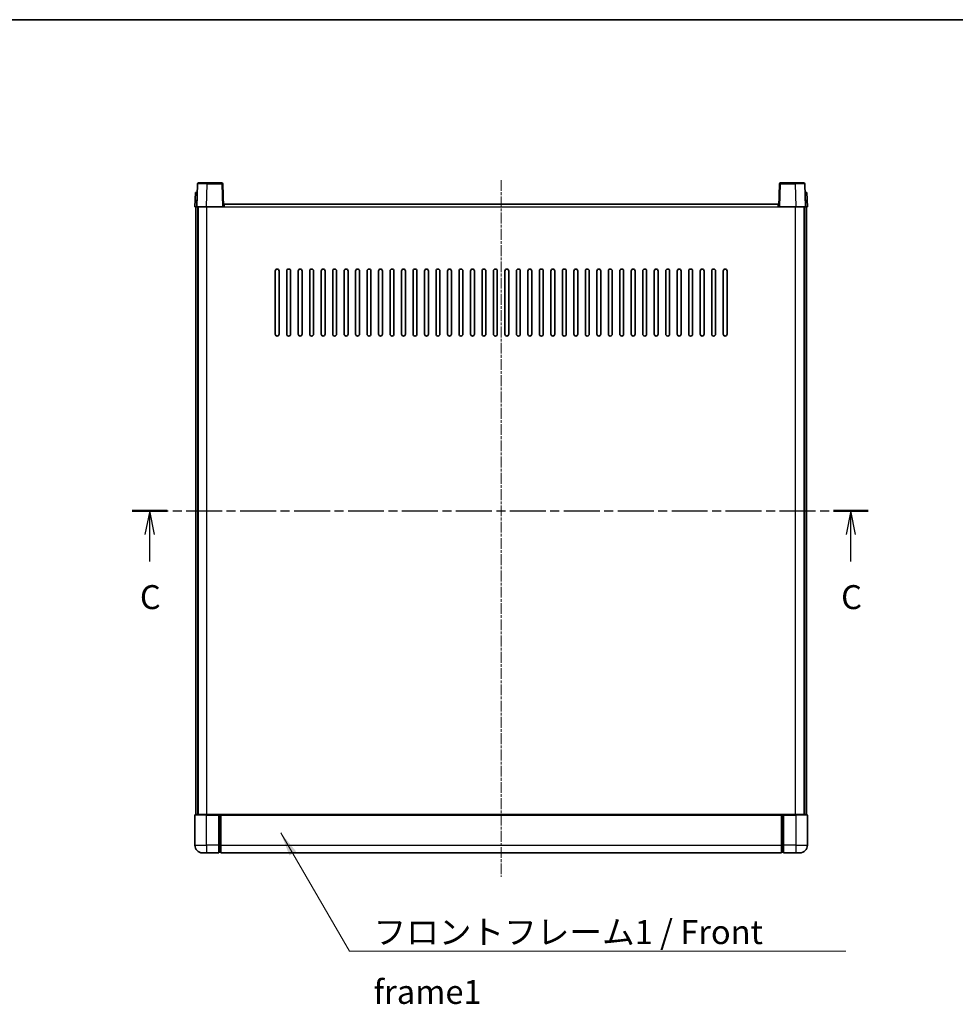
# Model space of a CAD drawing. Units: millimetres. Extents: x 0 to 10236, y 0 to 1405.
# Drawn here: x 1672 to 2161, y 891 to 1405 of the extents above; entities that cross this region are included whole.
import ezdxf

# ---------------------------------------------------------------- set-up
doc = ezdxf.new("R2010")
doc.units = ezdxf.units.MM
doc.linetypes.add('CHAIN', pattern=[0.3543, 0.2362, -0.0295, 0.0591, -0.0295])
for name, color, linetype, lineweight in [('Border (ISO)', 7, 'Continuous', 35), ('Section Line (ISO)', 7, 'CHAIN', 25), ('Symbol (ISO)', 7, 'Continuous', 18), ('Symbol (ISO) @ 1', 7, 'Continuous', 18), ('Visible (ISO)', 7, 'Continuous', 35), ('Visible Narrow (ISO)', 7, 'Continuous', 25)]:
    doc.layers.add(name, color=color, linetype=linetype, lineweight=lineweight)
doc.layers.add('Centerline (ISO)', color=7, linetype='Continuous', lineweight=18, true_color=0x80ffff)
doc.styles.add('Note Text (TK)', font='MS PGothic.ttf')
doc.dimstyles.new('Default - Method 1b (TK)$7', dxfattribs={"dimscale": 3, "dimtxt": 2.5, "dimasz": 2.5, "dimexe": 1, "dimexo": 1.5, "dimgap": 1, "dimtad": 1, "dimtoh": 1, "dimrnd": 1e-08, "dimdsep": 46, "dimtxsty": 'Note Text (TK)', "dimcen": 0.09, "dimdle": 5, "dimclrd": 256, "dimclre": 100, "dimclrt": 7, "dimadec": 1, "dimazin": 1, "dimtfac": 1, "dimtmove": 0, "dimatfit": 3, "dimfxl": 0, "dimtolj": 1, "dimlwd": -1, "dimlwe": -1, "dimarcsym": 0})

# ---------------------------------------------------------------- blocks, each defined once
blk = doc.blocks.new('図面枠 tk図枠')
at = {"layer": 'Border (ISO)'}
blk.add_line((14.5, 289), (405.5, 289), dxfattribs=at)
blk = doc.blocks.new('2dTransSection2')
at = {"layer": 'Section Line (ISO)', "linetype": 'CHAIN', "ltscale": 15.906529}
blk.add_line((124.01, 237.69), (200.91, 237.69), dxfattribs=at)
at = {"layer": 'Section Line (ISO)', "linetype": 'Continuous', "lineweight": 50}
for p, q in [((124.01, 237.69), (127.64, 237.69)), ((197.27, 237.69), (200.91, 237.69))]:
    blk.add_line(p, q, dxfattribs=at)
at = {"layer": 'Section Line (ISO)', "linetype": 'Continuous'}
for p, q in [((125.83, 237.69), (125.33, 235.19)), ((125.83, 235.19), (125.83, 237.69)), ((126.33, 235.19), (125.83, 237.69)), ((199.09, 237.69), (198.59, 235.19)), ((199.09, 235.19), (199.09, 237.69)), ((199.59, 235.19), (199.09, 237.69)), ((125.83, 232.37), (125.83, 235.19)), ((199.09, 232.37), (199.09, 235.19))]:
    blk.add_line(p, q, dxfattribs=at)
at = {"layer": 'Section Line (ISO)', "char_height": 2.5, "attachment_point": 7, "style": 'Note Text (TK)'}
for insert in [(124.81, 226.63), (198.07, 226.63)]:
    blk.add_mtext('C', dxfattribs=dict(at, insert=insert))

msp = doc.modelspace()

# ---------------------------------------------------------------- linework, layer by layer
at = {"layer": 'Centerline (ISO)', "linetype": 'CHAIN', "ltscale": 23.990969}
msp.add_line((1923.6945, 1321.543), (1923.6945, 957.543), dxfattribs=at)
at = {"layer": 'Visible (ISO)'}
for p, q in [((1765.1142, 1319.5604), (1764.6945, 1307.543)), ((1765.6139, 1320.043), (1770.1111, 1320.043)), ((1777.7752, 1320.043), (1770.1111, 1320.043)), ((1778.6945, 1307.543), (1778.2748, 1319.5604)), ((2069.1142, 1319.5604), (2068.6945, 1307.543)), ((2077.2779, 1320.043), (2069.6139, 1320.043)), ((2077.2779, 1320.043), (2081.7752, 1320.043)), ((2082.6945, 1307.543), (2082.2748, 1319.5604)), ((1763.9564, 1315.043), (1763.6945, 1307.543)), ((1763.9564, 1315.043), (1764.9558, 1315.043)), ((1764.9564, 1315.043), (1764.9558, 1315.043)), ((2082.4332, 1315.043), (2082.4326, 1315.043)), ((2082.4332, 1315.043), (2083.4326, 1315.043)), ((2083.6945, 1307.543), (2083.4326, 1315.043)), ((1764.6939, 1307.543), (1763.6945, 1307.543)), ((1764.1945, 990.043), (1764.1945, 1307.543)), ((1764.6945, 1307.543), (1764.6939, 1307.543)), ((1769.6915, 1307.543), (1764.6945, 1307.543)), ((1765.1945, 990.043), (1765.1945, 1307.543)), ((1765.4445, 990.043), (1765.4445, 1307.543)), ((1778.1948, 1307.543), (1769.6915, 1307.543)), ((1778.6945, 1307.543), (1778.1948, 1307.543)), ((1778.6945, 1307.543), (1778.9445, 1307.543)), ((1778.9445, 1307.543), (1778.9445, 1309.043)), ((1778.9445, 1309.043), (2068.4445, 1309.043)), ((2068.4445, 1309.043), (2068.4445, 1307.543)), ((2068.4445, 1307.543), (2068.6945, 1307.543)), ((2069.1942, 1307.543), (2068.6945, 1307.543)), ((2077.6976, 1307.543), (2069.1942, 1307.543)), ((2082.6945, 1307.543), (2077.6976, 1307.543)), ((2081.9445, 990.043), (2081.9445, 1307.543)), ((2082.1945, 990.043), (2082.1945, 1307.543)), ((2082.6951, 1307.543), (2082.6945, 1307.543)), ((2083.6945, 1307.543), (2082.6951, 1307.543)), ((2083.1945, 990.043), (2083.1945, 1307.543)), ((1805.6945, 1241.043), (1805.6945, 1274.043)), ((1807.6945, 1274.043), (1807.6945, 1241.043)), ((1811.6945, 1241.043), (1811.6945, 1274.043)), ((1813.6945, 1274.043), (1813.6945, 1241.043)), ((1817.6945, 1241.043), (1817.6945, 1274.043)), ((1819.6945, 1274.043), (1819.6945, 1241.043)), ((1823.6945, 1241.043), (1823.6945, 1274.043)), ((1825.6945, 1274.043), (1825.6945, 1241.043)), ((1829.6945, 1241.043), (1829.6945, 1274.043)), ((1831.6945, 1274.043), (1831.6945, 1241.043)), ((1835.6945, 1241.043), (1835.6945, 1274.043)), ((1837.6945, 1274.043), (1837.6945, 1241.043)), ((1841.6945, 1241.043), (1841.6945, 1274.043)), ((1843.6945, 1274.043), (1843.6945, 1241.043)), ((1847.6945, 1241.043), (1847.6945, 1274.043)), ((1849.6945, 1274.043), (1849.6945, 1241.043)), ((1853.6945, 1241.043), (1853.6945, 1274.043)), ((1855.6945, 1274.043), (1855.6945, 1241.043)), ((1859.6945, 1241.043), (1859.6945, 1274.043)), ((1861.6945, 1274.043), (1861.6945, 1241.043)), ((1865.6945, 1241.043), (1865.6945, 1274.043)), ((1867.6945, 1274.043), (1867.6945, 1241.043)), ((1871.6945, 1241.043), (1871.6945, 1274.043)), ((1873.6945, 1274.043), (1873.6945, 1241.043)), ((1877.6945, 1241.043), (1877.6945, 1274.043)), ((1879.6945, 1274.043), (1879.6945, 1241.043)), ((1883.6945, 1241.043), (1883.6945, 1274.043)), ((1885.6945, 1274.043), (1885.6945, 1241.043)), ((1889.6945, 1241.043), (1889.6945, 1274.043)), ((1891.6945, 1274.043), (1891.6945, 1241.043)), ((1895.6945, 1241.043), (1895.6945, 1274.043)), ((1897.6945, 1274.043), (1897.6945, 1241.043)), ((1901.6945, 1241.043), (1901.6945, 1274.043)), ((1903.6945, 1274.043), (1903.6945, 1241.043)), ((1907.6945, 1241.043), (1907.6945, 1274.043)), ((1909.6945, 1274.043), (1909.6945, 1241.043)), ((1913.6945, 1241.043), (1913.6945, 1274.043)), ((1915.6945, 1274.043), (1915.6945, 1241.043)), ((1919.6945, 1241.043), (1919.6945, 1274.043)), ((1921.6945, 1274.043), (1921.6945, 1241.043)), ((1925.6945, 1241.043), (1925.6945, 1274.043)), ((1927.6945, 1274.043), (1927.6945, 1241.043)), ((1931.6945, 1241.043), (1931.6945, 1274.043)), ((1933.6945, 1274.043), (1933.6945, 1241.043)), ((1937.6945, 1241.043), (1937.6945, 1274.043)), ((1939.6945, 1274.043), (1939.6945, 1241.043)), ((1943.6945, 1241.043), (1943.6945, 1274.043)), ((1945.6945, 1274.043), (1945.6945, 1241.043)), ((1949.6945, 1241.043), (1949.6945, 1274.043)), ((1951.6945, 1274.043), (1951.6945, 1241.043)), ((1955.6945, 1241.043), (1955.6945, 1274.043)), ((1957.6945, 1274.043), (1957.6945, 1241.043)), ((1961.6945, 1241.043), (1961.6945, 1274.043)), ((1963.6945, 1274.043), (1963.6945, 1241.043)), ((1967.6945, 1241.043), (1967.6945, 1274.043)), ((1969.6945, 1274.043), (1969.6945, 1241.043)), ((1973.6945, 1241.043), (1973.6945, 1274.043)), ((1975.6945, 1274.043), (1975.6945, 1241.043)), ((1979.6945, 1241.043), (1979.6945, 1274.043)), ((1981.6945, 1274.043), (1981.6945, 1241.043)), ((1985.6945, 1241.043), (1985.6945, 1274.043)), ((1987.6945, 1274.043), (1987.6945, 1241.043)), ((1991.6945, 1241.043), (1991.6945, 1274.043)), ((1993.6945, 1274.043), (1993.6945, 1241.043)), ((1997.6945, 1241.043), (1997.6945, 1274.043)), ((1999.6945, 1274.043), (1999.6945, 1241.043)), ((2003.6945, 1241.043), (2003.6945, 1274.043)), ((2005.6945, 1274.043), (2005.6945, 1241.043)), ((2009.6945, 1241.043), (2009.6945, 1274.043)), ((2011.6945, 1274.043), (2011.6945, 1241.043)), ((2015.6945, 1241.043), (2015.6945, 1274.043)), ((2017.6945, 1274.043), (2017.6945, 1241.043)), ((2021.6945, 1241.043), (2021.6945, 1274.043)), ((2023.6945, 1274.043), (2023.6945, 1241.043)), ((2027.6945, 1241.043), (2027.6945, 1274.043)), ((2029.6945, 1274.043), (2029.6945, 1241.043)), ((2033.6945, 1241.043), (2033.6945, 1274.043)), ((2035.6945, 1274.043), (2035.6945, 1241.043)), ((2039.6945, 1241.043), (2039.6945, 1274.043)), ((2041.6945, 1274.043), (2041.6945, 1241.043)), ((1763.6945, 989.793), (1763.6945, 974.043)), ((1763.9445, 990.043), (1769.6945, 990.043)), ((1776.1945, 990.043), (1769.6945, 990.043)), ((1776.1945, 990.043), (1776.1945, 989.793)), ((1776.1945, 990.043), (1776.9445, 990.043)), ((1776.1945, 974.043), (1776.1945, 989.793)), ((1776.9445, 990.043), (1777.1945, 990.043)), ((1777.1945, 990.043), (2070.1945, 990.043)), ((1777.1945, 989.743), (1777.1945, 990.043)), ((1777.1945, 989.743), (1777.1945, 974.043)), ((2070.1945, 990.043), (2070.1945, 989.743)), ((2070.1945, 990.043), (2070.4445, 990.043)), ((2070.1945, 974.043), (2070.1945, 989.743)), ((2070.4445, 990.043), (2071.1945, 990.043)), ((2077.6945, 990.043), (2071.1945, 990.043)), ((2071.1945, 989.793), (2071.1945, 990.043)), ((2071.1945, 989.793), (2071.1945, 974.043)), ((2077.6945, 990.043), (2083.4445, 990.043)), ((2083.6945, 974.043), (2083.6945, 989.793)), ((1776.1945, 974.043), (1776.1945, 970.043)), ((1777.1945, 970.043), (1777.1945, 974.043)), ((2070.1945, 974.043), (2070.1945, 970.043)), ((2071.1945, 970.043), (2071.1945, 974.043)), ((1769.6945, 970.043), (1767.6945, 970.043)), ((1769.6945, 970.043), (1776.1945, 970.043)), ((1776.9445, 970.343), (1776.1945, 970.343)), ((1777.1945, 970.043), (2070.1945, 970.043)), ((2070.4445, 970.343), (2071.1945, 970.343)), ((2071.1945, 970.043), (2077.6945, 970.043)), ((2079.6945, 970.043), (2077.6945, 970.043))]:
    msp.add_line(p, q, dxfattribs=at)
for centre, radius, start, end in [((1765.6139, 1319.543), 0.5, 90, 178), ((1777.7752, 1319.543), 0.5, 2, 90), ((2069.6139, 1319.543), 0.5, 90, 178), ((2081.7752, 1319.543), 0.5, 2, 90), ((1806.6945, 1274.043), 1, 0.000001, 180), ((1812.6945, 1274.043), 1, 0.000001, 180), ((1818.6945, 1274.043), 1, 0.000001, 180), ((1824.6945, 1274.043), 1, 0.000001, 180), ((1830.6945, 1274.043), 1, 0.000001, 180), ((1836.6945, 1274.043), 1, 0.000001, 180), ((1842.6945, 1274.043), 1, 0.000001, 180), ((1848.6945, 1274.043), 1, 0.000001, 180), ((1854.6945, 1274.043), 1, 0.000001, 180), ((1860.6945, 1274.043), 1, 0.000001, 180), ((1866.6945, 1274.043), 1, 0.000001, 180), ((1872.6945, 1274.043), 1, 0.000001, 180), ((1878.6945, 1274.043), 1, 0.000001, 180), ((1884.6945, 1274.043), 1, 0.000001, 180), ((1890.6945, 1274.043), 1, 0.000001, 180), ((1896.6945, 1274.043), 1, 0.000001, 180), ((1902.6945, 1274.043), 1, 0.000001, 180), ((1908.6945, 1274.043), 1, 0.000001, 180), ((1914.6945, 1274.043), 1, 0.000001, 180), ((1920.6945, 1274.043), 1, 0.000001, 180), ((1926.6945, 1274.043), 1, 0.000001, 180), ((1932.6945, 1274.043), 1, 0, 180), ((1938.6945, 1274.043), 1, 0.000001, 180), ((1944.6945, 1274.043), 1, 0.000001, 180), ((1950.6945, 1274.043), 1, 0.000001, 180), ((1956.6945, 1274.043), 1, 0.000001, 180), ((1962.6945, 1274.043), 1, 0.000001, 180), ((1968.6945, 1274.043), 1, 0.000001, 180), ((1974.6945, 1274.043), 1, 0.000001, 180), ((1980.6945, 1274.043), 1, 0.000001, 180), ((1986.6945, 1274.043), 1, 0.000001, 180), ((1992.6945, 1274.043), 1, 0.000001, 180), ((1998.6945, 1274.043), 1, 0.000001, 180), ((2004.6945, 1274.043), 1, 0.000001, 180), ((2010.6945, 1274.043), 1, 0.000001, 180), ((2016.6945, 1274.043), 1, 0.000001, 180), ((2022.6945, 1274.043), 1, 0.000001, 180), ((2028.6945, 1274.043), 1, 0.000001, 180), ((2034.6945, 1274.043), 1, 0.000001, 180), ((2040.6945, 1274.043), 1, 0.000001, 180), ((1806.6945, 1241.043), 1, 180.000001, 359.999999), ((1812.6945, 1241.043), 1, 180.000001, 359.999999), ((1818.6945, 1241.043), 1, 180.000001, 359.999999), ((1824.6945, 1241.043), 1, 180.000001, 359.999999), ((1830.6945, 1241.043), 1, 180.000001, 359.999999), ((1836.6945, 1241.043), 1, 180.000001, 359.999999), ((1842.6945, 1241.043), 1, 180.000001, 359.999999), ((1848.6945, 1241.043), 1, 180.000001, 359.999999), ((1854.6945, 1241.043), 1, 180.000001, 359.999999), ((1860.6945, 1241.043), 1, 180.000001, 359.999999), ((1866.6945, 1241.043), 1, 180.000001, 359.999999), ((1872.6945, 1241.043), 1, 180.000001, 359.999999), ((1878.6945, 1241.043), 1, 180.000001, 359.999999), ((1884.6945, 1241.043), 1, 180.000001, 359.999999), ((1890.6945, 1241.043), 1, 180.000001, 359.999999), ((1896.6945, 1241.043), 1, 180.000001, 359.999999), ((1902.6945, 1241.043), 1, 180.000001, 359.999999), ((1908.6945, 1241.043), 1, 180.000001, 359.999999), ((1914.6945, 1241.043), 1, 180.000001, 359.999999), ((1920.6945, 1241.043), 1, 180.000001, 359.999999), ((1926.6945, 1241.043), 1, 180.000001, 359.999999), ((1932.6945, 1241.043), 1, 180.000001, 359.999999), ((1938.6945, 1241.043), 1, 180.000001, 359.999999), ((1944.6945, 1241.043), 1, 180.000001, 359.999999), ((1950.6945, 1241.043), 1, 180.000001, 359.999999), ((1956.6945, 1241.043), 1, 180.000001, 359.999999), ((1962.6945, 1241.043), 1, 180.000001, 359.999999), ((1968.6945, 1241.043), 1, 180.000001, 359.999999), ((1974.6945, 1241.043), 1, 180.000001, 359.999999), ((1980.6945, 1241.043), 1, 180.000001, 359.999999), ((1986.6945, 1241.043), 1, 180.000001, 359.999999), ((1992.6945, 1241.043), 1, 180.000001, 359.999999), ((1998.6945, 1241.043), 1, 180.000001, 359.999999), ((2004.6945, 1241.043), 1, 180.000001, 359.999999), ((2010.6945, 1241.043), 1, 180.000001, 359.999999), ((2016.6945, 1241.043), 1, 180.000001, 359.999999), ((2022.6945, 1241.043), 1, 180.000001, 359.999999), ((2028.6945, 1241.043), 1, 180.000001, 359.999999), ((2034.6945, 1241.043), 1, 180.000001, 359.999999), ((2040.6945, 1241.043), 1, 180.000001, 359.999999), ((1763.9445, 989.793), 0.25, 90, 180), ((2083.4445, 989.793), 0.25, 0, 90), ((1767.6945, 974.043), 4, 180, 270), ((2079.6945, 974.043), 4, 270, 0), ((1776.9445, 970.593), 0.25, 270, 0), ((2070.4445, 970.593), 0.25, 180, 270)]:
    msp.add_arc(centre, radius, start, end, dxfattribs=at)
at = {"layer": 'Visible Narrow (ISO)'}
for p, q in [((1769.6915, 1307.543), (1770.1111, 1319.5604)), ((1770.1111, 1319.5604), (1770.1111, 1320.043)), ((1770.1111, 1319.5604), (1777.7752, 1319.5604)), ((1777.7752, 1320.043), (1777.7752, 1319.5604)), ((1777.7752, 1319.5604), (1778.1948, 1307.543)), ((2069.1942, 1307.543), (2069.6139, 1319.5604)), ((2069.6139, 1319.5604), (2069.6139, 1320.043)), ((2069.6139, 1319.5604), (2077.2779, 1319.5604)), ((2077.2779, 1319.5604), (2077.2779, 1320.043)), ((2077.2779, 1319.5604), (2077.6976, 1307.543)), ((1764.6939, 1307.543), (1764.9558, 1315.043)), ((2082.4332, 1315.043), (2082.6951, 1307.543)), ((1769.9445, 990.043), (1769.9445, 1307.543)), ((1778.9445, 1307.543), (2068.4445, 1307.543)), ((2077.4445, 990.043), (2077.4445, 1307.543)), ((1769.6945, 989.793), (1763.6945, 989.793)), ((1769.6945, 989.793), (1769.6945, 990.043)), ((1769.6945, 989.793), (1776.1945, 989.793)), ((1769.6945, 974.043), (1769.6945, 989.793)), ((1776.9445, 990.043), (1776.9445, 974.043)), ((1777.1945, 989.743), (2070.1945, 989.743)), ((2070.4445, 974.043), (2070.4445, 990.043)), ((2071.1945, 989.793), (2077.6945, 989.793)), ((2077.6945, 989.793), (2077.6945, 990.043)), ((2083.6945, 989.793), (2077.6945, 989.793)), ((2077.6945, 989.793), (2077.6945, 974.043)), ((1763.6945, 974.043), (1769.6945, 974.043)), ((1769.6945, 974.043), (1769.6945, 970.043)), ((1776.1945, 974.043), (1769.6945, 974.043)), ((1776.9445, 974.043), (1776.1945, 974.043)), ((1777.1945, 974.043), (1776.9445, 974.043)), ((1776.9445, 970.343), (1776.9445, 974.043)), ((1777.1945, 974.043), (2070.1945, 974.043)), ((2070.1945, 974.043), (2070.4445, 974.043)), ((2070.4445, 974.043), (2070.4445, 970.343)), ((2070.4445, 974.043), (2071.1945, 974.043)), ((2077.6945, 974.043), (2071.1945, 974.043)), ((2077.6945, 974.043), (2083.6945, 974.043)), ((2077.6945, 974.043), (2077.6945, 970.043))]:
    msp.add_line(p, q, dxfattribs=at)
for centre, major_axis, ratio, start_param, end_param in [((1770.1166, 1319.543), (5.0024, -0.0174), 0.00348438, 1.5719048, 3.14148316), ((1777.7752, 1319.543), (0.4997, 0.0174), 0.03487826, 0, 1.56957835), ((2069.6139, 1319.543), (-0.4997, 0.0174), 0.03487826, 4.71360696, 6.28318531), ((2077.2724, 1319.543), (5.0024, 0.0174), 0.00348438, 0.00010951, 1.56968786)]:
    msp.add_ellipse(centre, major_axis=major_axis, ratio=ratio, start_param=start_param, end_param=end_param, dxfattribs=at)

# ---------------------------------------------------------------- block references
at = {"xscale": 5, "yscale": 5, "zscale": 5}
msp.add_blockref('図面枠 tk図枠', (1110.9396, -39.6551), dxfattribs=at)
at = {"layer": 'Section Line (ISO)', "xscale": 5, "yscale": 5, "zscale": 5}
msp.add_blockref('2dTransSection2', (1110.9396, -39.6551), dxfattribs=at)

# ---------------------------------------------------------------- texts
at = {"layer": 'Symbol (ISO)', "color": 7, "insert": (1857.0259, 934.8877), "char_height": 12.5, "width": 258.406425, "attachment_point": 1, "line_spacing_factor": 1.5, "style": 'Note Text (TK)'}
msp.add_mtext('{\\fＭＳ Ｐゴシック|b0|i0;フロントフレーム1 / Front frame1}', dxfattribs=at)

# ---------------------------------------------------------------- leaders
at = {"layer": 'Symbol (ISO) @ 1', "color": 100, "true_color": 0x00ff40, "annotation_type": 0, "has_hookline": 1, "hookline_direction": 0, "text_width": 246.733}
msp.add_leader([(1808.5682, 980.5015), (1844.5259, 918.6551), (1857.0259, 918.6551)], dimstyle='Default - Method 1b (TK)$7', override={"dimscale": 1, "dimtxt": 12.5, "dimasz": 12.5, "dimgap": 0, "dimtad": 1}, dxfattribs=at)

doc.saveas('drawing.dxf')
